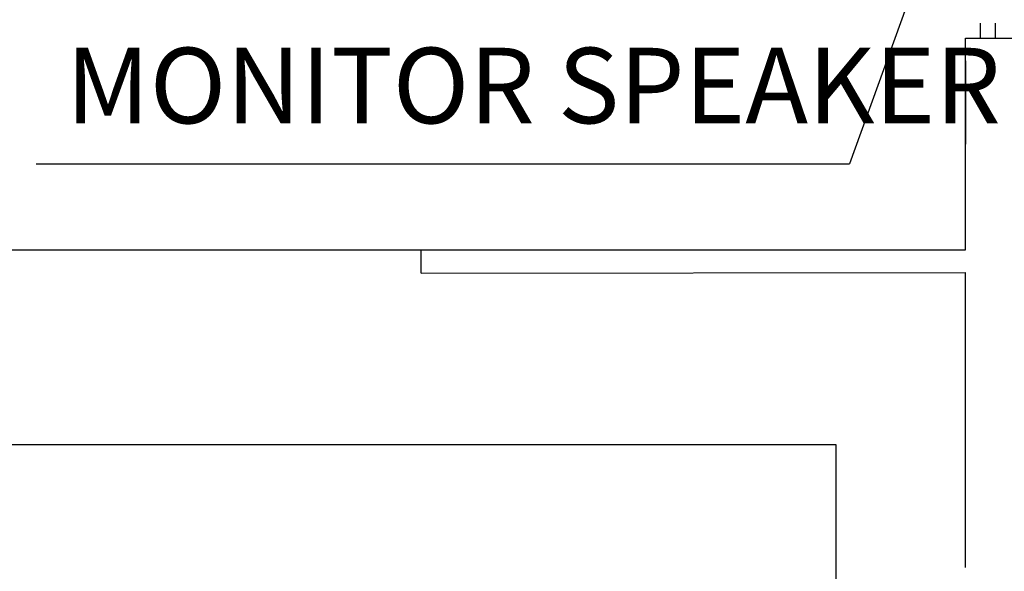
# Model space of a CAD drawing. Units: millimetres. Extents: x 10193183 to 10500600, y -3010188 to -2913420.
# Drawn here: x 10221728 to 10234969, y -2980336 to -2972914 of the extents above; entities that cross this region are included whole.
import ezdxf

# ---------------------------------------------------------------- set-up
doc = ezdxf.new("R2010")
doc.units = ezdxf.units.MM
doc.header["$LTSCALE"] = 200
doc.header["$MEASUREMENT"] = 0
doc.layers.get('0').update_dxf_attribs({"linetype": 'CONTINUOUS'})
doc.layers.add('COR', color=4, linetype='CONTINUOUS')
doc.layers.add('PLAN', color=8, linetype='CONTINUOUS')
doc.styles.add('울릉도L', font='txt')

msp = doc.modelspace()

# ---------------------------------------------------------------- linework, layer by layer
for p in [(10233651, -2972745), (10221947, -2974855)]:
    msp.add_line(p, (10232888, -2974855))
msp.add_lwpolyline([(10195634, -2978628), (10232701, -2978628), (10232701, -3008392), (10195634, -3008392)], close=True)
at = {"layer": 'PLAN', "linetype": 'Continuous'}
for p, q in [((10234648, -2973164), (10234648, -2972961)), ((10234851, -2973164), (10234851, -2972961)), ((10234445, -2976010), (10234445, -2973164)), ((10234445, -2973164), (10236986, -2973164)), ((10234445, -2974587), (10234445, -2973469)), ((10234445, -2973469), (10234445, -2974587)), ((10213479, -2976010), (10227127, -2976010)), ((10227127, -2976010), (10234445, -2976010)), ((10227127, -2976326), (10227127, -2976010)), ((10227127, -2976326), (10234445, -2976315)), ((10234445, -2980285), (10234445, -2976315))]:
    msp.add_line(p, q, dxfattribs=at)

# ---------------------------------------------------------------- texts
at = {"layer": 'COR', "color": 7, "style": '울릉도L'}
msp.add_text('MONITOR SPEAKER', height=1016.4, dxfattribs=at).set_placement((10222351, -2974308))

doc.saveas('drawing.dxf')
